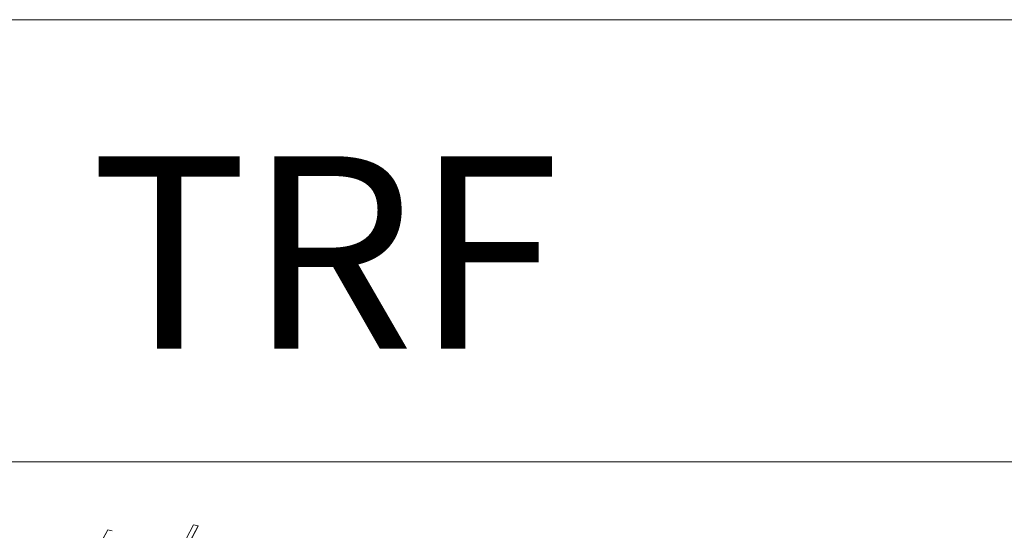
# Model space of a CAD drawing. Units: millimetres. Extents: x -23272466 to 44913, y -22484615 to 188.
# Drawn here: x -23270840 to -23270763, y -22482360 to -22482320 of the extents above; entities that cross this region are included whole.
import ezdxf

# ---------------------------------------------------------------- set-up
doc = ezdxf.new("R2010")
doc.units = ezdxf.units.MM
doc.layers.get('0').update_dxf_attribs({"lineweight": 20})
doc.layers.add('KEYLITE FLASHING', color=7, linetype='Continuous', lineweight=18)
doc.layers.add('KEYLITE TEXT', color=250, linetype='Continuous', lineweight=18)
doc.styles.get("Standard").update_dxf_attribs({"font": 'arial.ttf'})

# ---------------------------------------------------------------- blocks, each defined once
blk = doc.blocks.new('TRF flashing icone')
blk.add_line((-6773.26, -1137.675), (-6635.573, -1137.675))
blk.add_lwpolyline([(-6763.827, -1103.027), (-6645.007, -1103.027, -0.414214), (-6635.573, -1112.461), (-6635.573, -1213.533, -0.414214), (-6645.007, -1222.967), (-6763.827, -1222.967, -0.414214), (-6773.26, -1213.533), (-6773.26, -1112.461, -0.414214)], format="xyb", close=True)
at = {"layer": 'KEYLITE FLASHING', "color": 251, "linetype": 'Continuous', "lineweight": 13}
for p, q in [((-6713.668, -1142.607), (-6715.408, -1145.894)), ((-6715.04, -1145.974), (-6713.3, -1142.688)), ((-6715.021, -1145.978), (-6713.289, -1142.705)), ((-6713.3, -1142.688), (-6713.668, -1142.607)), ((-6713.3, -1142.688), (-6713.289, -1142.705)), ((-6720.397, -1143.004), (-6721.265, -1144.626)), ((-6720.382, -1143.002), (-6721.252, -1144.628)), ((-6720.054, -1143.073), (-6720.382, -1143.002))]:
    blk.add_line(p, q, dxfattribs=at)
at = {"layer": 'KEYLITE FLASHING', "color": 251, "linetype": 'Continuous', "lineweight": 13, "flags": 128}
blk.add_lwpolyline([(-6720.382, -1143.002), (-6720.392, -1143.001), (-6720.397, -1143.004)], dxfattribs=at)
at = {"insert": (-6721.742, -1113.724), "char_height": 15.0935, "width": 1043.74891, "attachment_point": 1}
blk.add_mtext('TRF', dxfattribs=at)

msp = doc.modelspace()

# ---------------------------------------------------------------- block references
at = {"layer": 'KEYLITE TEXT'}
msp.add_blockref('TRF flashing icone', (-23264113.015, -22481217.378), dxfattribs=at)

doc.saveas('drawing.dxf')
